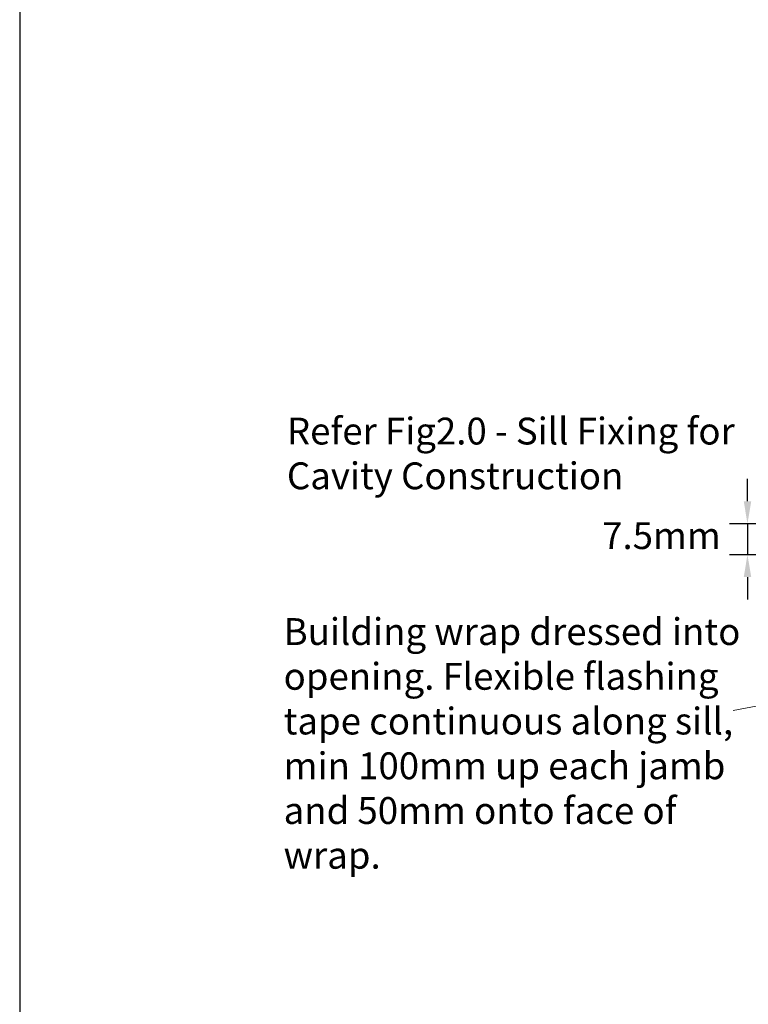
# Model space of a CAD drawing. Units: millimetres. Extents: x 1785 to 2374, y 504 to 1429.
# Drawn here: x 1785 to 1948, y 907 to 1127 of the extents above; entities that cross this region are included whole.
import ezdxf

# ---------------------------------------------------------------- set-up
doc = ezdxf.new("R2010")
doc.units = ezdxf.units.MM
doc.layers.add('Dimension', color=7, linetype='Continuous', true_color=0x0099cc)
doc.layers.add('Drawing', color=7, linetype='Continuous')
doc.styles.add('ROMANS', font='romans.shx', dxfattribs={"width": 0.8})
doc.styles.add('Romans 3', font='romans.shx', dxfattribs={"height": 6})
doc.dimstyles.new('NO FIFURE', dxfattribs={"dimtxt": 0.0001, "dimasz": 5, "dimexe": 4, "dimexo": 3, "dimgap": 1, "dimtad": 3, "dimdec": 1, "dimdsep": 46, "dimtxsty": 'ROMANS', "dimcen": 1, "dimclrd": 256, "dimclre": 256, "dimclrt": 256, "dimadec": 0, "dimazin": 0, "dimtfac": 1, "dimtdec": 1, "dimtmove": 2, "dimatfit": 3, "dimfxl": 1, "dimtolj": 1, "dimarcsym": 0})
doc.dimstyles.new('Robs 1', dxfattribs={"dimscale": 3, "dimtxt": 6, "dimasz": 2, "dimexe": 1.5, "dimexo": 1.5, "dimgap": 1.5, "dimtad": 1, "dimzin": 0, "dimdsep": 46, "dimtxsty": 'Romans 3', "dimcen": 0.09, "dimclrd": 2, "dimclre": 2, "dimclrt": 2, "dimadec": 4, "dimazin": 0, "dimtfac": 1, "dimtmove": 2, "dimatfit": 0, "dimfxl": 1, "dimtolj": 1, "dimtzin": 0, "dimlwd": 20, "dimlwe": 20, "dimarcsym": 0})

# ---------------------------------------------------------------- blocks, each defined once
blk = doc.blocks.new('*D21')
at = {"layer": 'Defpoints', "color": 0}
for p in [(1958.05, 1014.08), (1947.83, 1007.15), (1958.05, 1007.15)]:
    blk.add_point(p, dxfattribs=at)
at = {"layer": 'Dimension', "lineweight": -2, "ltscale": 10}
for p, q in [((1947.83, 1019.08), (1947.83, 1024.08)), ((1955.05, 1014.08), (1943.83, 1014.08)), ((1947.83, 1014.08), (1947.83, 1007.15)), ((1955.05, 1007.15), (1943.83, 1007.15)), ((1947.83, 1002.15), (1947.83, 997.15))]:
    blk.add_line(p, q, dxfattribs=at)
at = {"layer": 'Dimension'}
for points in [[(1947, 1019.08), (1948.67, 1019.08), (1947.83, 1014.08)], [(1948.67, 1002.15), (1947, 1002.15), (1947.83, 1007.15)]]:
    blk.add_solid(points, dxfattribs=at)
at = {"layer": 'Dimension', "insert": (1946.83, 1010.62), "char_height": 0.0001, "attachment_point": 5, "rotation": 90, "style": 'ROMANS'}
blk.add_mtext('\\A1;6.9', dxfattribs=at)

msp = doc.modelspace()

# ---------------------------------------------------------------- linework, layer by layer
at = {"layer": 'Drawing', "linetype": 'Continuous'}
msp.add_lwpolyline([(1785.11, 579.29), (2373.68, 579.29), (2373.68, 1428.86), (1785.11, 1428.86)], close=True, dxfattribs=at)

# ---------------------------------------------------------------- texts
at = {"layer": 'Dimension', "char_height": 8, "attachment_point": 1}
for s, insert, width in [('{\\H0.75x;\\fArial|b0|i0|c0|p34;Refer Fig2.0 - Sill Fixing for\\P\\pxr10;\\fVerdana|b0|i0|c0|p34;Cavity Construction }', (1844.85, 1037.78), 190.7896), ('{\\H0.75x;\\fArial|b0|i0|c0|p34;7.5mm}', (1915.34, 1014.41), 157.2046), ('{\\H0.75x;\\fArial|b0|i0|c0|p34;Building wrap dressed into opening. Flexible flashing tape continuous along sill, min 100mm up each jamb and 50mm onto face of wrap.}', (1844.12, 992.96), 110.5969)]:
    msp.add_mtext(s, dxfattribs=dict(at, insert=insert, width=width))

# ---------------------------------------------------------------- dimensions: what is measured, and where the dimension line sits
at = {"layer": 'Dimension', "color": 0, "ltscale": 10}
dim = msp.add_linear_dim(base=(1947.83, 1007.15), p1=(1958.05, 1014.08), p2=(1958.05, 1007.15), angle=90, dimstyle='NO FIFURE', override={"dimscale": 1}, dxfattribs=at)
dim.commit()
dim.dimension.update_dxf_attribs({"geometry": '*D21', "text_midpoint": (1946.83, 1010.62)})

# ---------------------------------------------------------------- leaders
at = {"layer": 'Dimension', "linetype": 'Continuous'}
msp.add_leader([(2075.07, 991.93), (1962.11, 975.68), (1944.63, 972.3)], dimstyle='Robs 1', override={"dimtad": 0, "dimclrd": 256}, dxfattribs=at)

doc.saveas('drawing.dxf')
